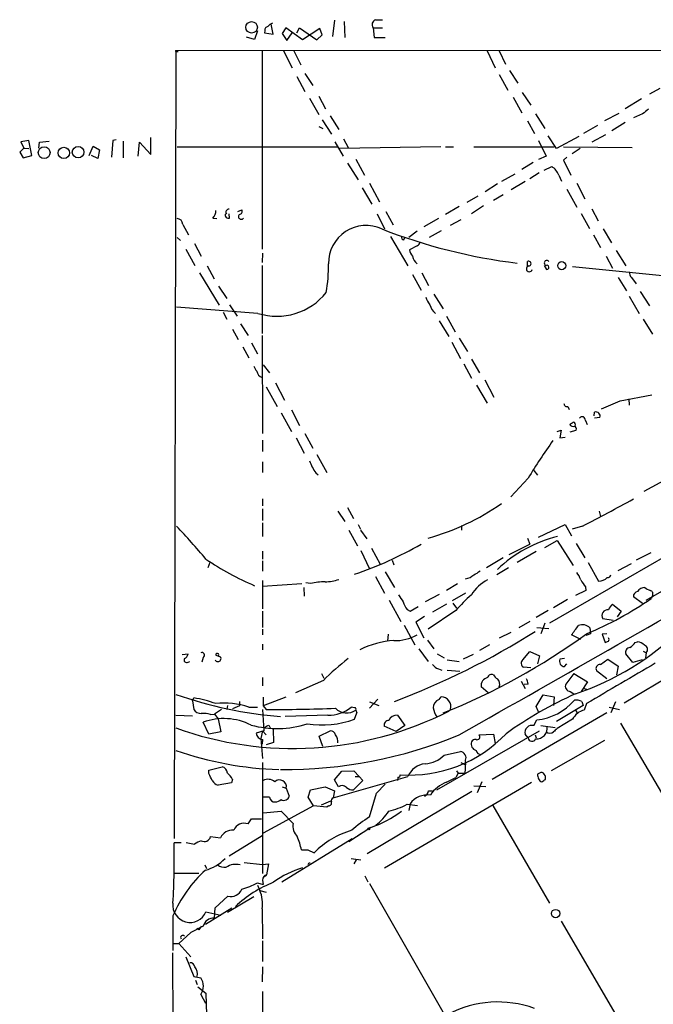
# Model space of a CAD drawing. Extents: x 0 to 962, y 1336 to 2226.
# Drawn here: x 0 to 93, y 2065 to 2209 of the extents above; entities that cross this region are included whole.
import ezdxf

# ---------------------------------------------------------------- set-up
doc = ezdxf.new("R2010")
doc.units = 0
doc.header["$MEASUREMENT"] = 0
doc.layers.add('MAIN', color=5, linetype='CONTINUOUS')

msp = doc.modelspace()

# ---------------------------------------------------------------- linework, layer by layer
at = {"layer": 'MAIN'}
for p, q in [((46.228, 2209.0101), (45.974, 2206.6394)), ((52.2393, 2209.0948), (53.2553, 2209.0948)), ((37.2533, 2206.9781), (36.9993, 2208.4174)), ((39.116, 2207.9094), (38.608, 2207.0628)), ((41.5713, 2206.1314), (39.116, 2207.9094)), ((40.7247, 2207.1474), (41.148, 2207.9094)), ((41.148, 2207.9094), (43.688, 2206.1314)), ((44.1113, 2207.8248), (41.5713, 2206.1314)), ((44.45, 2206.8934), (44.1113, 2207.8248)), ((47.6673, 2208.8408), (47.752, 2206.4701)), ((51.9007, 2207.9094), (53.2553, 2207.9094)), ((51.9007, 2207.9094), (52.07, 2206.4701)), ((34.544, 2206.2161), (33.3587, 2206.5548)), ((34.9673, 2207.4861), (34.544, 2206.2161)), ((36.068, 2207.4861), (35.9833, 2207.1474)), ((35.9833, 2207.1474), (37.2533, 2206.9781)), ((38.608, 2207.0628), (39.2853, 2206.0468)), ((39.2853, 2206.0468), (40.0473, 2207.1474)), ((43.688, 2206.1314), (44.45, 2206.8934)), ((52.07, 2206.4701), (53.6787, 2206.4701)), ((23.0293, 2204.6074), (230.378, 2204.6921)), ((23.0293, 2204.6074), (22.7753, 2089.2068)), ((23.1987, 2204.4381), (23.368, 2204.4381)), ((35.6447, 2204.5228), (35.6447, 2175.4821)), ((38.7773, 2204.5228), (40.0473, 2202.0674)), ((40.3013, 2204.5228), (41.3173, 2202.4908)), ((68.58, 2204.5228), (69.7653, 2202.0674)), ((70.358, 2204.5228), (71.2893, 2202.5754)), ((40.7247, 2200.7974), (41.91, 2198.5961)), ((41.91, 2201.2208), (43.0953, 2199.4428)), ((70.358, 2201.0514), (71.628, 2198.7654)), ((71.882, 2201.6441), (73.0673, 2199.7814)), ((93.8953, 2199.0194), (92.3713, 2198.1728)), ((42.5873, 2197.5801), (43.942, 2195.2094)), ((43.942, 2197.9188), (44.958, 2196.0561)), ((72.39, 2197.7494), (73.66, 2195.4634)), ((73.7447, 2198.4268), (75.0147, 2196.5641)), ((91.186, 2197.4954), (88.8153, 2196.0561)), ((45.6353, 2195.0401), (46.9053, 2193.0081)), ((75.692, 2195.2941), (77.0467, 2193.1774)), ((87.884, 2195.3788), (85.7673, 2194.2781)), ((91.3553, 2195.2941), (90.0007, 2194.7014)), ((43.942, 2193.4314), (44.5347, 2193.1774)), ((44.45, 2194.4474), (45.8047, 2192.3308)), ((74.5067, 2194.2781), (75.5227, 2192.4154)), ((84.7513, 2193.6008), (82.7193, 2192.4154)), ((88.8153, 2194.0241), (86.868, 2192.8388)), ((19.3887, 2189.3674), (19.3887, 2191.8228)), ((47.5827, 2191.6534), (48.26, 2190.3834)), ((78.74, 2190.2141), (77.5547, 2192.0768)), ((82.042, 2191.9921), (78.74, 2190.2141)), ((85.9367, 2192.2461), (83.9047, 2191.1454)), ((0.762, 2190.2988), (0.1693, 2189.7061)), ((1.524, 2191.3994), (0.3387, 2191.2301)), ((0.3387, 2191.2301), (0.762, 2190.2988)), ((0.762, 2190.2988), (1.524, 2190.2141)), ((1.9473, 2189.1981), (1.524, 2191.3994)), ((2.9633, 2190.2988), (3.048, 2191.1454)), ((3.048, 2191.1454), (4.4873, 2191.3148)), ((10.3293, 2189.1981), (10.922, 2190.5528)), ((10.922, 2190.5528), (11.8533, 2190.0448)), ((13.8007, 2191.3994), (13.6313, 2188.9441)), ((14.3087, 2191.4841), (13.8007, 2191.3994)), ((15.3247, 2191.3148), (15.3247, 2188.8594)), ((17.526, 2189.1134), (17.6953, 2191.1454)), ((17.6953, 2191.1454), (19.3887, 2189.3674)), ((23.1987, 2190.4681), (46.6513, 2190.4681)), ((46.3127, 2191.2301), (47.498, 2189.1134)), ((61.8067, 2190.4681), (46.99, 2190.2141)), ((62.484, 2190.4681), (63.6693, 2190.4681)), ((66.6327, 2190.4681), (78.4013, 2190.4681)), ((76.1153, 2191.3994), (77.216, 2189.1134)), ((79.756, 2190.4681), (89.8313, 2190.3834)), ((82.2113, 2190.2141), (81.026, 2189.4521)), ((0.1693, 2189.7061), (0.6773, 2188.8594)), ((0.6773, 2188.8594), (1.9473, 2189.1981)), ((11.5993, 2188.7748), (10.668, 2189.1981)), ((11.8533, 2190.0448), (11.5993, 2188.7748)), ((77.216, 2189.1134), (76.1153, 2188.6054)), ((80.264, 2188.9441), (79.756, 2188.5208)), ((48.1753, 2188.0974), (49.6993, 2185.6421)), ((49.3607, 2188.6901), (50.6307, 2186.3194)), ((75.3533, 2188.1821), (73.66, 2187.1661)), ((76.962, 2187.0814), (78.0627, 2187.5894)), ((79.756, 2188.5208), (80.8567, 2186.3194)), ((72.644, 2186.4888), (70.6967, 2185.3881)), ((76.2, 2186.6581), (74.8453, 2185.8114)), ((79.0787, 2186.3194), (79.502, 2185.4728)), ((50.292, 2184.4568), (51.7313, 2182.0861)), ((51.3927, 2185.1341), (52.832, 2182.4248)), ((70.104, 2185.0494), (68.326, 2183.8641)), ((74.168, 2185.3881), (72.136, 2184.2028)), ((81.7033, 2185.1341), (82.8887, 2182.8481)), ((67.2253, 2183.2714), (65.6167, 2182.3401)), ((70.9507, 2183.4408), (69.5113, 2182.5941)), ((80.264, 2184.2874), (81.7033, 2181.6628)), ((64.516, 2181.7474), (62.484, 2180.5621)), ((68.072, 2181.8321), (66.294, 2180.6468)), ((30.9033, 2180.0541), (30.8187, 2180.6468)), ((32.0887, 2180.9854), (32.6813, 2181.2394)), ((52.4933, 2180.6468), (53.594, 2178.4454)), ((53.7633, 2180.9854), (54.864, 2179.0381)), ((82.3807, 2180.7314), (83.566, 2178.5301)), ((83.9047, 2181.4088), (84.836, 2179.6308)), ((24.0453, 2179.1228), (24.892, 2177.5988)), ((28.448, 2180.0541), (29.0407, 2179.9694)), ((61.468, 2179.9694), (59.3513, 2178.7841)), ((64.77, 2179.8001), (63.1613, 2178.9534)), ((54.4407, 2177.3448), (56.9807, 2173.0268)), ((58.3353, 2178.1068), (57.15, 2177.1754)), ((61.8913, 2178.1914), (60.1133, 2177.1754)), ((84.1587, 2177.5988), (85.1747, 2175.7361)), ((85.598, 2178.4454), (86.7833, 2176.4134)), ((23.1987, 2177.1754), (23.7067, 2176.7521)), ((25.7387, 2176.3288), (26.7547, 2174.4661)), ((56.388, 2176.8368), (56.5573, 2177.1754)), ((58.3353, 2175.9901), (57.2347, 2175.3974)), ((24.4687, 2175.4821), (25.8233, 2173.1114)), ((35.7293, 2174.8894), (35.6447, 2173.5348)), ((86.0213, 2174.4661), (86.9527, 2172.6881)), ((87.4607, 2175.3128), (88.9, 2173.0268)), ((27.6013, 2173.0268), (28.6173, 2171.1641)), ((35.6447, 2173.1114), (35.6447, 2163.1208)), ((74.5067, 2173.0268), (74.5067, 2173.7041)), ((76.962, 2173.1114), (77.3007, 2172.5188)), ((81.1107, 2172.9421), (98.044, 2171.2488)), ((26.5007, 2172.0108), (29.3793, 2167.2694)), ((57.658, 2171.7568), (58.928, 2169.4708)), ((59.0127, 2172.0108), (60.0287, 2170.1481)), ((29.2947, 2170.0634), (30.48, 2168.2854)), ((87.7993, 2171.3334), (88.9847, 2169.3861)), ((89.7467, 2171.3334), (90.424, 2170.4021)), ((60.7907, 2168.8781), (62.1453, 2166.7614)), ((89.408, 2168.6241), (90.8473, 2166.0841)), ((91.0167, 2169.3014), (92.3713, 2167.1848)), ((30.9033, 2167.3541), (32.004, 2165.6608)), ((35.052, 2166.0841), (23.114, 2167.0154)), ((29.972, 2166.2534), (30.48, 2165.2374)), ((32.512, 2164.5601), (33.6127, 2162.8668)), ((61.5527, 2164.9834), (62.992, 2162.6974)), ((62.6533, 2165.6608), (63.9233, 2163.3748)), ((91.44, 2165.2374), (92.7947, 2163.0361)), ((91.8633, 2124.0894), (162.7293, 2165.1528)), ((31.3267, 2163.7981), (32.1733, 2162.2741)), ((35.6447, 2162.8668), (35.7293, 2148.4734)), ((34.1207, 2161.7661), (34.9673, 2160.1574)), ((63.4153, 2161.8508), (64.6853, 2159.4801)), ((64.516, 2162.4434), (65.7013, 2160.4961)), ((32.8507, 2161.1734), (33.6973, 2159.5648)), ((35.814, 2158.5488), (36.7453, 2157.3634)), ((65.1933, 2158.7181), (66.294, 2156.6014)), ((66.294, 2159.3954), (67.4793, 2157.3634)), ((37.592, 2155.9241), (38.9467, 2153.3841)), ((68.2413, 2156.3474), (69.596, 2153.8074)), ((36.2373, 2155.3314), (37.846, 2152.4528)), ((67.056, 2155.5854), (68.58, 2152.9608)), ((88.0533, 2153.2994), (92.71, 2154.1461)), ((89.3233, 2153.5534), (89.408, 2152.6221)), ((38.4387, 2151.5214), (39.9627, 2148.8121)), ((39.9627, 2151.9448), (41.148, 2149.6588)), ((80.4333, 2152.4528), (80.6027, 2152.0294)), ((84.2433, 2151.0981), (84.328, 2151.6061)), ((82.9733, 2150.4208), (83.2273, 2149.8281)), ((85.09, 2150.8441), (84.328, 2150.7594)), ((41.91, 2148.4734), (43.0953, 2146.3568)), ((78.8247, 2148.8121), (79.4173, 2148.9814)), ((79.4173, 2148.9814), (79.248, 2147.8808)), ((80.772, 2148.7274), (81.6187, 2148.9814)), ((35.7293, 2147.5421), (35.7293, 2145.8488)), ((40.64, 2147.8808), (41.8253, 2145.5948)), ((79.248, 2147.8808), (80.01, 2147.9654)), ((35.7293, 2144.3248), (35.7293, 2142.8008)), ((43.688, 2145.4254), (45.1273, 2142.8008)), ((43.5187, 2142.7161), (43.8573, 2142.4621)), ((75.438, 2143.0548), (75.946, 2142.3774)), ((98.044, 2143.5628), (91.5247, 2140.0068)), ((74.5913, 2141.9541), (72.0513, 2139.2448)), ((35.7293, 2138.9061), (35.7293, 2137.8901)), ((35.7293, 2137.4668), (35.7293, 2135.7734)), ((46.736, 2137.1281), (47.752, 2135.6041)), ((48.1753, 2137.6361), (49.022, 2136.0274)), ((85.0053, 2137.1281), (85.1747, 2136.3661)), ((35.7293, 2135.4348), (35.7293, 2133.4028)), ((48.3447, 2134.3341), (49.6147, 2132.0481)), ((49.6993, 2135.1808), (50.038, 2134.5034)), ((50.038, 2134.3341), (50.9693, 2133.0641)), ((64.8547, 2135.0114), (64.8547, 2134.3341)), ((76.1153, 2133.3181), (80.01, 2135.1808)), ((80.01, 2135.1808), (80.9413, 2133.4874)), ((82.55, 2134.9268), (81.026, 2134.5034)), ((74.5067, 2133.1488), (74.8453, 2132.3021)), ((77.0467, 2131.7941), (78.8247, 2132.8101)), ((78.8247, 2132.8101), (81.1953, 2129.1694)), ((35.7293, 2131.2861), (35.7293, 2130.1008)), ((50.1227, 2131.3708), (51.3927, 2128.6614)), ((51.6467, 2131.7094), (52.9167, 2129.3388)), ((71.7973, 2130.7781), (74.8453, 2132.3021)), ((75.7767, 2131.2014), (72.9827, 2129.5928)), ((81.6187, 2132.3868), (82.8887, 2130.2701)), ((35.7293, 2129.8468), (35.7293, 2128.3228)), ((54.6947, 2129.9314), (54.9487, 2129.2541)), ((70.9507, 2130.2701), (68.4953, 2128.8308)), ((94.996, 2130.6934), (77.724, 2120.7028)), ((92.5407, 2131.0321), (90.424, 2129.9314)), ((28.0247, 2129.5928), (27.686, 2128.8308)), ((53.6787, 2128.2381), (55.0333, 2125.9521)), ((71.7127, 2128.8308), (70.0193, 2127.8148)), ((83.3967, 2129.5928), (84.9207, 2126.8834)), ((89.662, 2129.4234), (87.7147, 2128.4074)), ((35.7293, 2126.9681), (35.7293, 2122.8194)), ((52.2393, 2127.5608), (53.594, 2125.1054)), ((35.7293, 2126.1214), (41.4867, 2126.5448)), ((41.7407, 2125.9521), (41.8253, 2124.6821)), ((42.7567, 2126.5448), (42.0793, 2126.6294)), ((64.262, 2126.4601), (62.6533, 2125.5288)), ((83.058, 2125.5288), (81.534, 2124.7668)), ((82.9733, 2126.0368), (83.058, 2125.5288)), ((54.2713, 2124.0894), (55.9647, 2120.9568)), ((61.5527, 2124.9361), (59.5207, 2123.8354)), ((65.4473, 2125.1054), (63.5, 2124.0048)), ((80.3487, 2124.1741), (78.3167, 2122.9888)), ((91.3553, 2123.5814), (90.0007, 2124.5974)), ((92.7947, 2124.6821), (92.6253, 2124.3434)), ((35.7293, 2122.4808), (35.7293, 2120.1101)), ((56.896, 2122.7348), (57.3193, 2122.4808)), ((57.3193, 2122.4808), (58.5047, 2123.1581)), ((64.008, 2122.5654), (59.944, 2119.8561)), ((62.6533, 2123.4968), (60.6213, 2122.3114)), ((63.5847, 2123.6661), (64.0927, 2122.9041)), ((77.5547, 2122.5654), (75.7767, 2121.5494)), ((86.9527, 2123.4968), (88.2227, 2122.4808)), ((88.2227, 2122.4808), (87.63, 2121.6341)), ((59.436, 2121.7188), (58.166, 2120.8721)), ((87.0373, 2121.1261), (85.5133, 2121.3801)), ((35.7293, 2119.8561), (35.7293, 2119.0094)), ((56.4727, 2120.4488), (57.9967, 2117.5701)), ((58.166, 2120.8721), (59.3513, 2118.5861)), ((74.8453, 2120.9568), (73.2367, 2120.0254)), ((75.8613, 2120.1101), (77.6393, 2119.9408)), ((77.0467, 2120.7028), (76.454, 2119.1788)), ((83.6507, 2120.0254), (83.7353, 2119.1788)), ((54.102, 2119.0941), (54.0173, 2118.0781)), ((59.8593, 2118.2474), (60.7907, 2116.9774)), ((72.0513, 2119.3481), (70.358, 2118.5014)), ((82.296, 2118.3321), (80.9413, 2119.0094)), ((83.7353, 2119.1788), (83.058, 2118.9248)), ((86.106, 2119.1788), (85.4287, 2119.0941)), ((85.4287, 2119.0941), (85.852, 2117.9088)), ((35.7293, 2117.6548), (35.7293, 2116.8081)), ((58.5893, 2116.9774), (59.944, 2115.1148)), ((68.9187, 2117.5701), (67.4793, 2116.7234)), ((102.108, 2116.9774), (88.646, 2109.0188)), ((90.2547, 2117.9088), (90.5933, 2117.9934)), ((23.9607, 2116.1308), (24.8073, 2116.2154)), ((27.0087, 2115.7074), (26.8393, 2115.0301)), ((28.8713, 2116.0461), (29.5487, 2115.7921)), ((61.2987, 2116.2154), (62.3147, 2115.6228)), ((62.738, 2115.3688), (64.516, 2115.1148)), ((66.548, 2116.1308), (65.1087, 2115.4534)), ((73.8293, 2115.3688), (74.8453, 2116.5541)), ((74.8453, 2116.5541), (76.2847, 2115.9614)), ((76.2847, 2115.9614), (75.946, 2114.7761)), ((79.9253, 2115.5381), (79.248, 2115.4534)), ((85.1747, 2114.6914), (86.2753, 2115.4534)), ((86.2753, 2115.4534), (87.7993, 2114.4374)), ((89.916, 2114.9454), (88.9, 2116.2154)), ((91.2707, 2115.3688), (89.916, 2114.9454)), ((91.44, 2116.6388), (91.8633, 2116.3848)), ((91.8633, 2116.3848), (91.7787, 2115.6228)), ((24.8073, 2115.0301), (25.0613, 2115.1148)), ((61.468, 2114.0141), (61.976, 2113.8448)), ((62.738, 2113.8448), (64.6007, 2113.6754)), ((75.0147, 2114.1834), (73.914, 2114.2681)), ((79.9253, 2114.3528), (80.264, 2114.7761)), ((87.7993, 2114.4374), (87.5453, 2113.1674)), ((35.7293, 2112.7441), (35.7293, 2111.5588)), ((44.3653, 2113.3368), (44.704, 2112.6594)), ((81.28, 2113.3368), (80.0947, 2111.8128)), ((81.28, 2113.3368), (83.312, 2112.1514)), ((86.106, 2112.5748), (84.582, 2113.7601)), ((44.6193, 2112.3208), (40.5553, 2110.5428)), ((68.7493, 2110.5428), (67.7333, 2111.3894)), ((73.5753, 2112.2361), (74.168, 2111.1354)), ((74.5913, 2111.8128), (73.9987, 2111.7281)), ((83.312, 2112.1514), (82.3807, 2110.7121)), ((82.804, 2111.1354), (83.1427, 2111.0508)), ((25.4847, 2109.3574), (25.654, 2109.7808)), ((39.116, 2109.8654), (35.814, 2108.5954)), ((35.814, 2109.8654), (35.814, 2108.5954)), ((52.578, 2109.6114), (51.3927, 2108.2568)), ((61.5527, 2109.5268), (61.8913, 2109.9501)), ((75.7767, 2108.5108), (76.7927, 2110.2041)), ((76.7927, 2110.2041), (78.4013, 2109.9501)), ((78.4013, 2109.9501), (78.3167, 2108.6801)), ((80.772, 2110.7121), (81.28, 2110.3734)), ((25.4847, 2109.3574), (25.654, 2108.0874)), ((29.718, 2108.0874), (28.702, 2107.4101)), ((30.5647, 2108.6801), (30.48, 2108.0874)), ((32.3427, 2108.5954), (31.3267, 2108.1721)), ((32.3427, 2109.2728), (32.3427, 2108.5954)), ((33.6973, 2108.4261), (34.9673, 2108.4261)), ((35.7293, 2108.0874), (35.8987, 2104.9548)), ((35.814, 2108.5954), (36.2373, 2108.0874)), ((49.1913, 2108.3414), (48.6833, 2108.4261)), ((51.3927, 2109.1881), (52.7473, 2108.6801)), ((63.246, 2108.0874), (62.992, 2107.8334)), ((76.1153, 2107.7488), (75.7767, 2108.5108)), ((82.6347, 2108.6801), (78.74, 2106.3094)), ((82.4653, 2109.2728), (82.6347, 2108.6801)), ((83.1427, 2108.9341), (82.804, 2108.0028)), ((86.4447, 2108.4261), (87.9687, 2108.0874)), ((87.376, 2109.1881), (86.6987, 2107.5794)), ((23.0293, 2107.2408), (25.4847, 2107.1561)), ((28.1093, 2107.3254), (28.702, 2107.4101)), ((28.702, 2107.4101), (29.21, 2106.7328)), ((29.21, 2106.7328), (29.6333, 2104.7854)), ((45.2967, 2107.2408), (39.0313, 2107.0714)), ((49.1913, 2106.6481), (49.53, 2107.5794)), ((49.3607, 2108.0028), (49.53, 2107.5794)), ((49.3607, 2108.0028), (49.53, 2107.5794)), ((55.4567, 2107.2408), (56.5573, 2105.7168)), ((86.106, 2107.5794), (69.342, 2097.8428)), ((81.1107, 2106.6481), (78.8247, 2105.2934)), ((81.534, 2108.0028), (81.788, 2107.5794)), ((27.8553, 2104.4468), (27.0087, 2106.2248)), ((36.6607, 2105.8014), (36.83, 2105.3781)), ((37.2533, 2105.2088), (37.338, 2103.2614)), ((55.2873, 2104.8701), (53.5093, 2105.6321)), ((56.5573, 2105.7168), (55.2873, 2104.8701)), ((75.438, 2105.7168), (75.8613, 2106.5634)), ((76.454, 2105.7168), (78.5707, 2105.4628)), ((88.138, 2106.0554), (103.632, 2079.6394)), ((29.6333, 2104.7854), (27.8553, 2104.4468)), ((35.8987, 2104.9548), (34.798, 2104.6161)), ((35.7293, 2104.9548), (35.4753, 2103.8541)), ((35.4753, 2103.8541), (35.7293, 2100.8908)), ((35.7293, 2104.9548), (36.2373, 2104.3621)), ((44.0267, 2104.1928), (45.6353, 2104.9548)), ((44.5347, 2102.6688), (44.0267, 2104.1928)), ((61.214, 2096.3188), (76.2847, 2104.9548)), ((67.3947, 2104.3621), (69.5113, 2104.4468)), ((69.5113, 2104.4468), (69.7653, 2103.0921)), ((74.5913, 2103.9388), (74.168, 2104.4468)), ((75.6073, 2104.3621), (75.7767, 2103.9388)), ((35.7293, 2103.6848), (35.6447, 2103.0074)), ((37.338, 2103.2614), (36.2373, 2102.9228)), ((85.7673, 2103.5154), (77.978, 2099.1128)), ((62.3147, 2101.3988), (64.6853, 2101.9068)), ((27.8553, 2099.1974), (29.8027, 2099.7054)), ((35.7293, 2100.2981), (35.7293, 2084.0421)), ((64.77, 2100.2981), (65.4473, 2099.9594)), ((27.8553, 2098.6894), (27.8553, 2099.1974)), ((46.0587, 2095.1334), (56.9807, 2098.2661)), ((46.228, 2097.7581), (47.3287, 2099.0281)), ((47.3287, 2099.0281), (49.1067, 2099.1128)), ((49.1067, 2099.1128), (49.8687, 2098.2661)), ((49.276, 2098.2661), (49.8687, 2098.2661)), ((49.8687, 2098.2661), (50.3767, 2097.6734)), ((55.5413, 2098.1814), (55.4567, 2097.6734)), ((62.6533, 2097.4194), (64.008, 2098.0968)), ((64.3467, 2098.7741), (64.008, 2098.0968)), ((64.0927, 2099.1128), (64.3467, 2098.7741)), ((64.3467, 2098.7741), (65.278, 2098.7741)), ((65.3627, 2098.8588), (65.024, 2098.5201)), ((76.2847, 2098.7741), (75.946, 2098.6048)), ((31.1573, 2097.3348), (29.21, 2096.9961)), ((31.3267, 2097.8428), (31.1573, 2097.3348)), ((38.608, 2096.7421), (39.2007, 2096.5728)), ((39.2007, 2096.5728), (39.624, 2095.3874)), ((42.7567, 2096.3188), (44.8733, 2096.7421)), ((44.8733, 2096.7421), (46.228, 2096.1494)), ((46.8207, 2096.7421), (46.228, 2097.7581)), ((50.3767, 2097.6734), (49.022, 2096.3188)), ((52.4087, 2095.8108), (53.6787, 2097.1654)), ((53.594, 2084.8888), (75.0993, 2097.4194)), ((66.6327, 2096.9114), (68.4107, 2096.8268)), ((67.818, 2097.5041), (67.1407, 2095.8954)), ((36.7453, 2095.2181), (35.814, 2095.2181)), ((42.418, 2095.2181), (42.7567, 2096.3188)), ((43.18, 2093.9481), (42.418, 2095.2181)), ((46.228, 2096.1494), (46.0587, 2095.1334)), ((66.3787, 2096.0648), (51.054, 2086.9208)), ((51.3927, 2092.3394), (52.4087, 2095.8108)), ((60.0287, 2096.1494), (60.6213, 2096.1494)), ((43.18, 2093.9481), (35.814, 2089.9688)), ((45.1273, 2093.7788), (43.18, 2093.9481)), ((44.3653, 2094.1174), (45.72, 2094.7101)), ((45.3813, 2093.9481), (45.1273, 2093.7788)), ((56.896, 2094.2021), (58.42, 2094.0328)), ((57.3193, 2094.2868), (57.15, 2093.2708)), ((69.4267, 2094.0328), (77.724, 2079.7241)), ((35.814, 2092.9321), (38.4387, 2093.1861)), ((38.4387, 2093.1861), (40.2167, 2091.4081)), ((33.6127, 2091.3234), (34.1207, 2092.0854)), ((34.1207, 2092.0854), (35.56, 2092.0854)), ((51.562, 2090.8154), (48.3447, 2088.6988)), ((28.1093, 2089.4608), (29.5487, 2089.2914)), ((30.8187, 2086.6668), (35.6447, 2089.6301)), ((50.1227, 2089.8841), (49.6147, 2089.5454)), ((23.7913, 2088.5294), (22.7753, 2088.5294)), ((24.5533, 2088.6141), (25.7387, 2088.3601)), ((38.5233, 2082.8568), (48.8527, 2089.2068)), ((41.402, 2087.5134), (42.3333, 2087.5134)), ((42.3333, 2087.5134), (43.2647, 2087.0901)), ((27.2627, 2085.3121), (27.5167, 2084.8041)), ((33.02, 2085.6508), (35.7293, 2085.3968)), ((35.7293, 2085.3968), (36.576, 2085.4814)), ((36.576, 2085.4814), (36.322, 2083.8728)), ((48.6833, 2086.2434), (50.1227, 2086.0741)), ((49.4453, 2086.0741), (49.1067, 2085.4814)), ((26.416, 2084.0421), (22.7753, 2084.0421)), ((35.9833, 2083.6188), (36.322, 2083.8728)), ((50.7153, 2083.7034), (51.1387, 2082.8568)), ((34.9673, 2082.6874), (35.814, 2082.4334)), ((34.9673, 2082.3488), (35.306, 2081.5868)), ((35.7293, 2083.1108), (35.814, 2082.4334)), ((51.3927, 2082.6028), (62.3147, 2063.4681)), ((28.7867, 2079.0468), (30.6493, 2080.7401)), ((34.4593, 2080.6554), (30.5647, 2078.3694)), ((35.306, 2081.5868), (36.2373, 2081.3328)), ((22.606, 2077.8614), (22.606, 2072.7814)), ((31.242, 2078.9621), (27.3473, 2076.5914)), ((27.432, 2078.4541), (29.6333, 2077.9461)), ((28.702, 2077.5228), (28.7867, 2079.0468)), ((35.6447, 2078.8774), (35.7293, 2074.4748)), ((27.0087, 2076.3374), (25.2307, 2075.4061)), ((79.4173, 2077.0994), (107.5267, 2029.0934)), ((25.2307, 2075.4061), (23.4527, 2073.7974)), ((26.416, 2075.8294), (26.0773, 2075.9988)), ((22.6907, 2073.7974), (23.4527, 2073.7974)), ((23.4527, 2073.7974), (25.2307, 2071.8501)), ((35.7293, 2074.2208), (35.7293, 2071.1728)), ((22.5213, 2072.4428), (22.606, 2056.0174)), ((24.4687, 2071.8501), (25.654, 2068.9714)), ((35.7293, 2070.4108), (35.6447, 2068.2094)), ((25.654, 2068.9714), (26.67, 2068.8021)), ((25.908, 2068.4634), (26.162, 2067.7861)), ((26.2467, 2067.4474), (27.432, 2066.5161)), ((26.67, 2066.3468), (27.3473, 2065.0768)), ((27.432, 2066.5161), (27.5167, 2063.3834)), ((35.7293, 2066.7701), (35.6447, 2048.8208))]:
    msp.add_line(p, q, dxfattribs=at)
for centre, radius in [((34.1173, 2207.9774), 0.8438), ((3.7542, 2189.6243), 0.8685), ((6.629, 2189.5771), 0.8288), ((8.7204, 2189.6919), 0.8464), ((79.5191, 2173.0694), 0.5922), ((51.2656, 2090.6038), 0.1338), ((78.6258, 2078.1891), 0.6196)]:
    msp.add_circle(centre, radius, dxfattribs=at)
for centre, radius, start, end in [((52.5441, 2208.3667), 0.7894, 112.715347, 215.403516), ((36.5101, 2207.6179), 0.4613, 92.335786, 196.600508), ((37.8456, 2206.9786), 1.7448, 112.826486, 140.910442), ((23.114, 2204.5227), 0.1198, 135, 315.033843), ((261.1059, 1983.9549), 271.0711, 128.542738, 128.771917), ((76.7124, 2185.4678), 2.5149, 19.793132, 57.525138), ((27.5092, 2181.0469), 1.3664, 313.398651, 4.52928), ((30.7086, 2180.452), 0.443, 153.915005, 296.073378), ((30.7474, 2180.9364), 0.3942, 79.579452, 227.282394), ((32.5967, 2180.2587), 0.3957, 129.93535, 328.857412), ((32.258, 2181.0278), 0.4732, 280.308095, 26.559637), ((23.1775, 2179.1016), 0.8681, 1.399434, 88.600566), ((50.8643, 2173.47), 5.484, 65.129413, 181.092908), ((83.0341, 2255.1013), 82.2675, 248.71524, 262.982101), ((56.4981, 2177.2771), 0.4539, 171.421795, 255.960695), ((58.1822, 2176.5471), 0.5776, 285.369079, 3.54354), ((59.5403, 2175.8835), 2.3563, 191.905565, 216.980293), ((59.3989, 2174.7786), 1.7687, 190.176492, 233.034216), ((20.6404, 2173.2141), 24.7414, 350.503528, 0.350381), ((74.7654, 2172.6082), 0.428, 102.055492, 347.944508), ((74.664, 2173.3836), 0.357, 271.926262, 116.141603), ((77.3375, 2173.4722), 0.3807, 37.538303, 251.388962), ((77.3325, 2172.8257), 0.3085, 264.084305, 112.18418), ((90.3938, 2172.0834), 0.9905, 174.397613, 229.212375), ((37.8105, 2174.9399), 9.2755, 252.69867, 321.233882), ((62.8715, 2169.5037), 3.4305, 197.803783, 218.800661), ((62.5765, 2168.0226), 2.4707, 195.698522, 231.684259), ((36.0859, 2158.7846), 1.6763, 193.988163, 224.129898), ((36.1588, 2157.8841), 1.3037, 191.804682, 246.774286), ((-8928.8704, 17907.3812), 18182.8604, 299.64389823, 299.98090274), ((80.3016, 2152.8949), 0.4613, 182.335786, 286.588605), ((-209.6314, 2830.0434), 739.3231, 293.5144522, 293.7436311), ((84.5538, 2151.0699), 0.5818, 337.16348, 112.83652), ((-3.7413, 2277.0089), 152.6537, 303.578079, 303.807241), ((81.1247, 2149.7858), 0.3875, 326.88812, 79.502061), ((82.5038, 2150.4746), 0.4726, 353.46299, 142.938535), ((81.153, 2150.0398), 0.5116, 204.445809, 294.445809), ((81.2941, 2149.1931), 0.3875, 326.88812, 79.502061), ((153.751, 2093.542), 92.79, 144.475759, 148.551083), ((50.8376, 2147.683), 8.8451, 201.132478, 214.162394), ((-89.7532, 2466.5061), 373.6753, 297.458374, 298.753547), ((49.8193, 2168.4995), 36.772, 285.982101, 304.593642), ((-40.1383, 2073.9878), 87.8317, 39.707557, 43.93288), ((83.336, 2114.8802), 19.0442, 103.440956, 134.011572), ((33.0917, 2176.472), 51.1712, 288.338003, 300.324646), ((51.3508, 2165.3373), 42.5878, 235.831046, 246.756539), ((65.7145, 2130.286), 2.6362, 290.383071, 314.552782), ((45.2482, 2114.7289), 12.0757, 91.779077, 101.906961), ((45.0061, 2132.2681), 5.4709, 268.609075, 290.312734), ((65.2066, 2129.1853), 1.9779, 276.989918, 316.138964), ((71.1174, 2122.0342), 5.5859, 116.045775, 149.71211), ((79.029, 2126.0033), 3.4314, 17.809238, 38.798798), ((336.6229, 2295.8619), 305.2518, 213.574159, 213.803352), ((84.8417, 2128.9224), 2.0405, 272.218786, 311.384033), ((86.2655, 2127.8182), 0.4333, 260.059427, 359.550319), ((90.7414, 2124.6328), 0.7415, 101.520561, 182.736234), ((91.7363, 2124.5552), 1.3976, 91.734463, 144.870277), ((92.8604, 2127.1542), 1.675, 225.863544, 256.028469), ((92.3078, 2124.9784), 0.57, 328.677654, 74.930019), ((309.9875, 2293.6835), 305.2934, 213.574164, 213.803327), ((80.5543, 2108.3051), 21.8434, 130.756152, 139.243848), ((64.7229, 2164.2866), 48.7237, 292.212682, 304.936299), ((59.5703, 2124.8849), 3.4314, 197.809238, 218.798798), ((86.2374, 2121.8146), 0.8445, 81.652081, 210.966084), ((87.9261, 2122.1846), 1.6338, 126.568307, 163.446199), ((-257.2096, 2373.6746), 423.3207, 323.01619, 323.245384), ((68.2695, 2149.4542), 41.2705, 288.747839, 314.009441), ((82.5552, 2118.951), 1.5344, 44.442876, 112.93382), ((55.5259, 2106.147), 12.0297, 92.750189, 117.59625), ((55.0568, 2124.9273), 6.7654, 269.084464, 298.98633), ((15.9103, 2213.624), 111.4441, 290.551857, 302.389207), ((27.2469, 2195.5575), 94.647, 291.636814, 306.197578), ((86.0215, 2118.3321), 0.4232, 323.116564, 36.883436), ((43.7785, 2245.0008), 133.8752, 288.317001, 288.54617), ((89.5068, 2116.4835), 0.6634, 91.217773, 203.837087), ((88.181, 2119.2205), 2.4537, 302.315026, 327.684974), ((90.4951, 2116.5269), 1.4698, 40.704043, 86.16907), ((91.4664, 2116.8728), 0.629, 309.122136, 76.869526), ((24.5957, 2115.3265), 0.3642, 144.476953, 305.523047), ((23.9972, 2116.2939), 0.8139, 291.787031, 354.465227), ((26.8393, 2116.0461), 0.3787, 296.571817, 116.558284), ((29.1987, 2115.5247), 0.4405, 200.726545, 37.379828), ((29.0971, 2116.0743), 0.2276, 330.258241, 187.11877), ((68.2471, 2089.2521), 33.0218, 127.248289, 135.685973), ((74.2307, 2114.8461), 0.6591, 127.521946, 241.280613), ((79.9946, 2115.1542), 0.8043, 158.161552, 265.057718), ((61.7787, 2115.2704), 1.2941, 206.576931, 256.108716), ((1569.8548, -406.9265), 2922.3052, 120.3511783, 120.5803612), ((85.1887, 2114.0283), 0.6633, 91.209503, 203.848478), ((68.8953, 2111.588), 1.1788, 101.280384, 189.698836), ((69.2573, 2112.6171), 0.6061, 65.223539, 167.903922), ((70.8237, 2113.8873), 1.4969, 208.746399, 241.262154), ((69.4409, 2111.8128), 1.0101, 335.218521, 48.969884), ((73.0692, 2111.7288), 1.5244, 3.158773, 33.708831), ((80.8414, 2111.5135), 0.8045, 158.15759, 265.050622), ((43.023, 2167.4152), 60.5242, 250.710436, 265.57565), ((22.9712, 2093.0509), 16.9436, 69.621581, 80.889635), ((61.9442, 2108.3521), 1.2382, 108.432022, 180.495114), ((61.7979, 2108.4582), 1.4948, 345.637455, 86.417688), ((104.6863, 2058.3528), 56.9401, 113.991944, 125.805911), ((26.6983, 2108.7086), 1.2151, 210.746223, 272.660372), ((30.2144, 2098.5162), 10.5041, 70.635637, 97.346184), ((37.2277, 2353.4519), 245.3665, 269.76873, 272.141701), ((45.4134, 2112.3381), 5.0986, 268.688472, 309.891037), ((48.0293, 2109.8837), 2.3044, 224.910335, 305.292869), ((49.1914, 2108.1298), 0.2116, 323.124688, 90.027077), ((64.0057, 2108.8063), 3.3323, 188.019707, 213.094435), ((75.0461, 2114.8218), 8.2985, 275.637496, 319.588696), ((81.5764, 2107.1563), 2.2956, 67.218285, 95.29137), ((40.1691, 2152.8553), 50.4763, 250.149851, 296.881765), ((27.0933, 2104.7015), 2.8137, 68.833105, 96.911595), ((30.0272, 2097.7947), 8.9542, 63.403757, 109.700525), ((44.3391, 2120.4638), 14.643, 261.792538, 289.351741), ((55.4469, 2105.8178), 1.423, 89.605418, 152.322095), ((83.4251, 2105.4909), 2.5875, 103.888556, 153.434949), ((37.8568, 2119.7318), 14.4449, 254.662224, 287.700774), ((-48.3279, 2274.982), 189.3281, 296.443679, 296.672862), ((54.2362, 2105.7449), 0.7356, 93.858635, 188.820778), ((75.1629, 2104.7219), 1.0322, 74.543335, 195.456665), ((75.7974, 2105.3746), 1.6086, 266.24326, 9.211122), ((205.5706, 1978.0395), 179.6053, 134.885409, 135.114591), ((35.7716, 2104.6584), 0.9745, 182.487765, 267.512235), ((38.8492, 2166.6392), 67.3589, 269.578777, 292.398452), ((45.6707, 2104.2141), 0.7415, 11.51299, 92.736234), ((45.2736, 2103.4), 1.4793, 351.322154, 40.569787), ((57.2503, 2117.9616), 19.4897, 265.968275, 316.441765), ((67.1152, 2104.0658), 0.4073, 249.308936, 46.671233), ((75.1616, 2103.9836), 0.572, 184.491654, 338.00887), ((77.7664, 2105.4627), 0.8727, 230.901364, 309.09354), ((67.2675, 2103.0497), 1.0177, 163.066164, 253.078576), ((66.8867, 2103.0075), 0.6826, 82.88019, 150.261365), ((39.8083, 2150.5389), 51.2853, 250.902902, 268.091138), ((59.2863, 2104.353), 4.2307, 273.176074, 315.710582), ((64.5753, 2100.9772), 0.9361, 338.675969, 83.251545), ((67.6981, 2102.2243), 0.7417, 191.525044, 272.720065), ((29.4696, 2098.6555), 1.1015, 6.181077, 72.397417), ((59.8579, 2097.0058), 3.1411, 96.162529, 156.345138), ((56.507, 2100.1712), 8.9524, 351.570217, 2.981202), ((-225.8906, 1971.1814), 283.9811, 26.450469, 26.679652), ((28.6178, 2096.4037), 3.0674, 27.979423, 50.602432), ((55.5836, 2098.4778), 0.2994, 261.878017, 8.121983), ((245.3746, 2140.5896), 174.5531, 193.917671, 194.146862), ((76.7397, 2098.1603), 0.6664, 200.455419, 259.941222), ((76.5387, 2098.3507), 0.4937, 30.975698, 120.959776), ((76.2848, 2098.0545), 0.8726, 345.958979, 39.097681), ((29.5207, 2098.2524), 1.2941, 206.576931, 256.108716), ((36.5364, 2096.3464), 1.5109, 50.015269, 118.563246), ((38.1951, 2096.7496), 1.021, 350.028428, 132.35221), ((47.3687, 2096.0752), 0.8632, 42.412996, 129.41037), ((48.916, 2097.6944), 1.3797, 228.732034, 274.40635), ((64.3463, 2092.8248), 4.8966, 110.227633, 146.086654), ((-7.8053, 2224.685), 152.6538, 303.578058, 303.80722), ((37.5298, 2095.3309), 0.7925, 188.182242, 274.501282), ((38.8457, 2095.5666), 0.7987, 239.363504, 347.033882), ((46.2278, 2094.7102), 0.4557, 111.780398, 201.820086), ((59.8952, 2092.3686), 3.2117, 83.07015, 143.325985), ((58.9701, 2096.3613), 1.0796, 295.565794, 348.6807), ((37.5412, 2095.8958), 1.3559, 272.147058, 311.445099), ((45.3625, 2094.4091), 0.4614, 272.33528, 16.58506), ((50.924, 2106.0068), 13.2293, 284.277944, 296.834857), ((63.489, 2073.2926), 22.5633, 122.418939, 130.725238), ((46.9651, 2104.9487), 14.8621, 288.017278, 307.678738), ((47.4441, 2097.4971), 8.0029, 307.57239, 327.406469), ((33.0292, 2089.7786), 1.6514, 69.307507, 158.191503), ((42.2264, 2090.9559), 2.0599, 167.319142, 226.534236), ((27.2257, 2089.6359), 0.9008, 238.47334, 348.791109), ((31.282, 2088.4978), 1.9063, 83.554594, 155.39909), ((31.7539, 2085.6409), 9.8281, 10.9834, 22.871802), ((52.4206, 2078.0674), 12.8546, 106.507939, 135.419816), ((-91.7574, 2086.3273), 114.5539, 356.695482, 1.10148), ((28.107, 2084.8935), 4.1984, 108.790127, 124.339975), ((25.7995, 2090.475), 6.1238, 284.640555, 316.289551), ((30.22, 2086.8664), 1.9011, 234.842803, 275.290748), ((31.7782, 2082.9414), 2.458, 74.687637, 124.237677), ((42.6298, 2085.2696), 0.2995, 81.899659, 171.842846), ((40.1716, 2070.4347), 19.0711, 132.256168, 157.081457), ((36.4702, 2083.146), 0.7418, 101.525044, 182.720065), ((45.1696, 2072.4008), 12.9961, 106.07384, 127.057268), ((43.5051, 2066.9124), 17.0166, 111.248745, 133.693741), ((28.6342, 2094.9615), 13.8116, 287.038894, 297.292497), ((31.0688, 2082.4411), 1.752, 256.146189, 336.983914), ((31.0715, 2079.6816), 4.6434, 350.026473, 24.224088), ((25.1041, 2079.4124), 2.5175, 172.887687, 337.625064), ((153.5737, 1991.4162), 152.6259, 146.192738, 146.421942), ((28.5633, 2075.9188), 1.61, 85.057852, 164.929661), ((24.0453, 2074.6864), 0.3168, 39.814831, 219.80094), ((25.0967, 2070.2627), 0.7415, 11.520561, 92.736234), ((24.4524, 2069.3287), 1.7465, 348.195313, 38.285284), ((24.9344, 2067.5745), 2.1259, 324.725808, 35.271992), ((70.1804, 2049.5073), 15.7417, 70.161398, 117.517975)]:
    msp.add_arc(centre, radius, start, end, dxfattribs=at)

doc.saveas('drawing.dxf')
